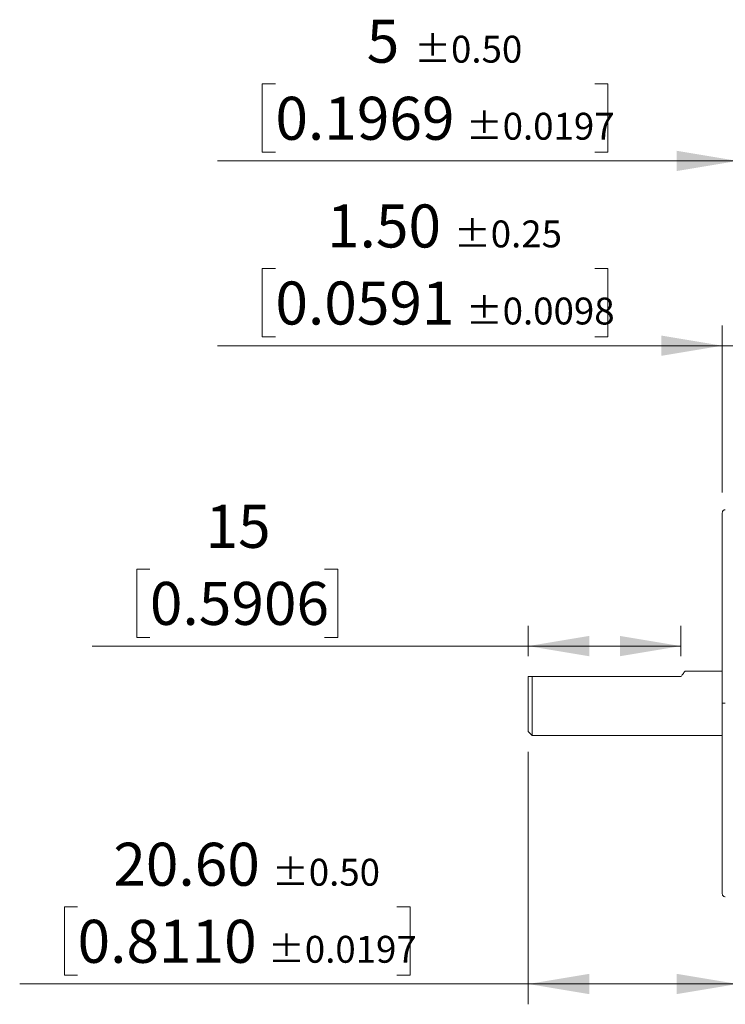
# Model space of a CAD drawing. Units: millimetres. Extents: x 1 to 278, y 1 to 214.
# Drawn here: x 85 to 120, y 75 to 123 of the extents above; entities that cross this region are included whole.
import ezdxf

# ---------------------------------------------------------------- set-up
doc = ezdxf.new("R2010")
doc.units = ezdxf.units.MM
doc.styles.add('SLDTEXTSTYLE0', font='TXT', dxfattribs={"width": 0.75})
doc.dimstyles.new('SLDDIMSTYLE0', dxfattribs={"dimtxt": 2.116667, "dimasz": 3, "dimexe": 0, "dimexo": 0.0625, "dimgap": 0.529167, "dimtad": 1, "dimlfac": 2, "dimrnd": 1e-09, "dimzin": 12, "dimdsep": 46, "dimtxsty": 'SLDTEXTSTYLE0', "dimsah": 1, "dimcen": 0.09, "dimadec": 0, "dimazin": 3, "dimtfac": 1, "dimtofl": 0, "dimtmove": 0, "dimatfit": 3, "dimfxl": 1, "dimfrac": 2, "dimtolj": 1, "dimtzin": 12, "dimarcsym": 0})
doc.dimstyles.new('SLDDIMSTYLE1', dxfattribs={"dimtxt": 2.116667, "dimasz": 3, "dimexe": 0, "dimexo": 0.0625, "dimgap": 0.529167, "dimtad": 1, "dimlfac": 2, "dimrnd": 1e-09, "dimzin": 12, "dimdsep": 46, "dimtxsty": 'SLDTEXTSTYLE0', "dimsah": 1, "dimcen": 0.09, "dimadec": 0, "dimazin": 3, "dimtol": 1, "dimtp": 0.5, "dimtm": 0.5, "dimtfac": 1, "dimtofl": 0, "dimtmove": 0, "dimatfit": 3, "dimfxl": 1, "dimfrac": 2, "dimtolj": 1, "dimarcsym": 0})
doc.dimstyles.new('SLDDIMSTYLE2', dxfattribs={"dimtxt": 2.116667, "dimasz": 3, "dimexe": 0, "dimexo": 0.0625, "dimgap": 0.529167, "dimtad": 1, "dimlfac": 2, "dimrnd": 1e-09, "dimzin": 12, "dimdsep": 46, "dimtxsty": 'SLDTEXTSTYLE0', "dimsah": 1, "dimcen": 0.09, "dimadec": 0, "dimazin": 3, "dimtol": 1, "dimtp": 0.25, "dimtm": 0.25, "dimtfac": 1, "dimtmove": 0, "dimatfit": 0, "dimfxl": 1, "dimfrac": 2, "dimtolj": 1, "dimarcsym": 0})
doc.dimstyles.new('SLDDIMSTYLE4', dxfattribs={"dimtxt": 2.116667, "dimasz": 3, "dimexe": 0, "dimexo": 0.0625, "dimgap": 0.529167, "dimtad": 1, "dimlfac": 2, "dimrnd": 1e-09, "dimzin": 12, "dimdsep": 46, "dimtxsty": 'SLDTEXTSTYLE0', "dimsah": 1, "dimcen": 0.09, "dimadec": 0, "dimazin": 3, "dimtol": 1, "dimtp": 0.5, "dimtm": 0.5, "dimtfac": 1, "dimtmove": 0, "dimatfit": 0, "dimfxl": 1, "dimfrac": 2, "dimtolj": 1, "dimarcsym": 0})

# ---------------------------------------------------------------- blocks, each defined once
blk = doc.blocks.new('_D')
at = {"color": 7, "linetype": 'Continuous', "lineweight": 0}
for p, q in [((91.61, 96.39), (90.966, 96.39)), ((90.966, 96.39), (90.966, 93.027)), ((100.21, 96.39), (100.854, 96.39)), ((100.854, 96.39), (100.854, 93.027)), ((110.231, 92.094), (110.231, 93.598)), ((117.745, 92.094), (117.745, 93.598)), ((90.966, 93.027), (91.61, 93.027)), ((100.854, 93.027), (100.21, 93.027)), ((110.231, 92.598), (88.762, 92.598)), ((117.745, 92.598), (110.231, 92.598))]:
    blk.add_line(p, q, dxfattribs=at)
at = {"color": 7, "linetype": 'Continuous', "lineweight": 18}
for points in [[(110.231, 92.598), (113.231, 92.098), (113.231, 93.098)], [(117.745, 92.598), (114.745, 93.098), (114.745, 92.098)]]:
    blk.add_solid(points, dxfattribs=at)
at = {"color": 7, "linetype": 'Continuous', "lineweight": 18, "char_height": 2.1167, "attachment_point": 1, "style": 'SLDTEXTSTYLE0'}
for s, insert in [('15', (94.346, 99.548)), ('0.5906', (91.61, 95.755))]:
    blk.add_mtext(s, dxfattribs=dict(at, insert=insert))
blk = doc.blocks.new('_D_1')
at = {"color": 7, "linetype": 'Continuous', "lineweight": 0}
for p, q in [((110.231, 87.394), (110.231, 74.97)), ((88.049, 79.763), (87.405, 79.763)), ((87.405, 79.763), (87.405, 76.4)), ((103.771, 79.763), (104.415, 79.763)), ((104.415, 79.763), (104.415, 76.4)), ((120.531, 77.032), (120.531, 74.97)), ((87.405, 76.4), (88.049, 76.4)), ((104.415, 76.4), (103.771, 76.4)), ((110.231, 75.97), (85.201, 75.97)), ((120.531, 75.97), (110.231, 75.97))]:
    blk.add_line(p, q, dxfattribs=at)
at = {"color": 7, "linetype": 'Continuous', "lineweight": 18}
for points in [[(110.231, 75.97), (113.231, 75.47), (113.231, 76.47)], [(120.531, 75.97), (117.531, 76.47), (117.531, 75.47)]]:
    blk.add_solid(points, dxfattribs=at)
at = {"color": 7, "linetype": 'Continuous', "lineweight": 18, "attachment_point": 1, "style": 'SLDTEXTSTYLE0'}
for s, insert, char_height in [('20.60', (89.808, 82.921), 2.1167), ('±0.50', (97.624, 82.131), 1.3229), ('0.8110', (88.049, 79.128), 2.1167), ('±0.0197', (97.429, 78.339), 1.3229)]:
    blk.add_mtext(s, dxfattribs=dict(at, insert=insert, char_height=char_height))
blk = doc.blocks.new('_D_2')
at = {"color": 7, "linetype": 'Continuous', "lineweight": 0}
for p, q in [((97.787, 111.17), (97.143, 111.17)), ((97.143, 111.17), (97.143, 107.807)), ((113.509, 111.17), (114.153, 111.17)), ((114.153, 111.17), (114.153, 107.807)), ((119.781, 100.157), (119.781, 108.378)), ((120.531, 102.532), (120.531, 108.378)), ((97.143, 107.807), (97.787, 107.807)), ((114.153, 107.807), (113.509, 107.807)), ((119.781, 107.378), (94.939, 107.378)), ((119.781, 107.378), (120.531, 107.378)), ((120.531, 107.378), (126.531, 107.378))]:
    blk.add_line(p, q, dxfattribs=at)
at = {"color": 7, "linetype": 'Continuous', "lineweight": 18}
for points in [[(119.781, 107.378), (116.781, 107.878), (116.781, 106.878)], [(120.531, 107.378), (123.531, 106.878), (123.531, 107.878)]]:
    blk.add_solid(points, dxfattribs=at)
at = {"color": 7, "linetype": 'Continuous', "lineweight": 18, "attachment_point": 1, "style": 'SLDTEXTSTYLE0'}
for s, insert, char_height in [('1.50', (100.328, 114.328), 2.1167), ('±0.25', (106.58, 113.539), 1.3229), ('0.0591', (97.787, 110.536), 2.1167), ('±0.0098', (107.167, 109.746), 1.3229)]:
    blk.add_mtext(s, dxfattribs=dict(at, insert=insert, char_height=char_height))
blk = doc.blocks.new('_D_6')
at = {"color": 7, "linetype": 'Continuous', "lineweight": 0}
for p, q in [((97.787, 120.262), (97.143, 120.262)), ((97.143, 120.262), (97.143, 116.899)), ((113.509, 120.262), (114.153, 120.262)), ((114.153, 120.262), (114.153, 116.899)), ((120.531, 102.532), (120.531, 117.47)), ((123.031, 104.782), (123.031, 117.47)), ((97.143, 116.899), (97.787, 116.899)), ((114.153, 116.899), (113.509, 116.899)), ((120.531, 116.47), (94.939, 116.47)), ((120.531, 116.47), (123.031, 116.47)), ((123.031, 116.47), (129.031, 116.47))]:
    blk.add_line(p, q, dxfattribs=at)
at = {"color": 7, "linetype": 'Continuous', "lineweight": 18}
for points in [[(120.531, 116.47), (117.531, 116.97), (117.531, 115.97)], [(123.031, 116.47), (126.031, 115.97), (126.031, 116.97)]]:
    blk.add_solid(points, dxfattribs=at)
at = {"color": 7, "linetype": 'Continuous', "lineweight": 18, "attachment_point": 1, "style": 'SLDTEXTSTYLE0'}
for s, insert, char_height in [('5', (102.282, 123.42), 2.117), ('±0.50', (104.626, 122.63), 1.3229), ('0.1969', (97.787, 119.627), 2.1167), ('±0.0197', (107.167, 118.838), 1.3229)]:
    blk.add_mtext(s, dxfattribs=dict(at, insert=insert, char_height=char_height))

msp = doc.modelspace()

# ---------------------------------------------------------------- linework, layer by layer
at = {"color": 7, "linetype": 'Continuous', "lineweight": 18}
for p, q in [((110.23092, 88.39445), (110.23092, 91.09445)), ((110.43092, 88.19445), (110.43092, 91.09445)), ((110.43092, 91.09445), (117.74547, 91.09445)), ((119.78092, 91.36945), (117.95592, 91.36945)), ((110.23092, 88.39445), (110.43092, 88.19445)), ((110.43092, 88.19445), (119.78092, 88.19445))]:
    msp.add_line(p, q, dxfattribs=at)
for points, knots in [([(119.93092, 99.30695), (119.91205, 99.30495), (119.88302, 99.30186), (119.8481, 99.28316), (119.82407, 99.2638), (119.80471, 99.23977), (119.786, 99.20485), (119.78292, 99.17582), (119.78092, 99.15695)], [0, 0, 0, 0, 0.239456845, 0.368360661, 0.5, 0.63163934, 0.760543156, 1, 1, 1, 1]), ([(119.78092, 99.15695), (119.78092, 99.15071), (119.78092, 99.13824), (119.78092, 99.03783), (119.78092, 98.8798), (119.78092, 98.66153), (119.78092, 98.38857), (119.78092, 98.06581), (119.78092, 97.69904), (119.78092, 97.29418), (119.78092, 96.89501), (119.78092, 96.51542), (119.78092, 96.16413), (119.78092, 95.79525), (119.78092, 95.38292), (119.78092, 94.92466), (119.78092, 94.41803), (119.78092, 93.91131), (119.78092, 93.40869), (119.78092, 92.91351), (119.78092, 92.39743), (119.78092, 91.86139), (119.78092, 91.3174), (119.78092, 90.79003), (119.78092, 90.28122), (119.78092, 89.94842), (119.78092, 89.78195)], [0, 0, 0, 0, 0.05297835, 0.10576649, 0.15831909, 0.21008825, 0.26129233, 0.31189032, 0.36104153, 0.40934583, 0.45676812, 0.49020714, 0.52354955, 0.55688749, 0.59031316, 0.63064794, 0.67089394, 0.71121324, 0.74727593, 0.78327305, 0.81932038, 0.85770383, 0.89604123, 0.93219846, 0.96608453, 1, 1, 1, 1]), ([(110.43092, 91.09445), (110.39228, 91.09445), (110.31467, 91.09445), (110.25891, 91.09445), (110.23092, 91.09445)], [0, 0, 0, 0, 0.49781945, 1, 1, 1, 1]), ([(117.74547, 91.09445), (117.77449, 91.13351), (117.83324, 91.21257), (117.89982, 91.29832), (117.94674, 91.35794), (117.95282, 91.36557), (117.95592, 91.36945)], [0, 0, 0, 0, 0.24287521, 0.49165546, 0.74113388, 1, 1, 1, 1]), ([(119.93092, 89.78195), (119.91205, 89.78195), (119.88302, 89.78195), (119.8481, 89.78195), (119.82407, 89.78195), (119.80471, 89.78195), (119.786, 89.78195), (119.78292, 89.78195), (119.78092, 89.78195)], [0, 0, 0, 0, 0.23945684, 0.36836066, 0.5, 0.63163934, 0.76054316, 1, 1, 1, 1]), ([(119.78092, 89.78195), (119.78092, 89.61544), (119.78092, 89.28262), (119.78092, 88.77374), (119.78092, 88.24634), (119.78092, 87.70237), (119.78092, 87.13211), (119.78092, 86.54966), (119.78092, 85.94753), (119.78092, 85.34162), (119.78092, 84.73728), (119.78092, 84.21184), (119.78092, 83.76854), (119.78092, 83.39961), (119.78092, 83.04836), (119.78092, 82.6688), (119.78092, 82.26962), (119.78092, 81.86479), (119.78092, 81.49802), (119.78092, 81.17526), (119.78092, 80.90233), (119.78092, 80.68406), (119.78092, 80.52603), (119.78092, 80.42566), (119.78092, 80.41319), (119.78092, 80.40695)], [0, 0, 0, 0, 0.03392432, 0.06780813, 0.1039715, 0.14231504, 0.18068239, 0.22394416, 0.26714484, 0.3130041, 0.36131158, 0.40967794, 0.44311746, 0.47646037, 0.50979882, 0.54322499, 0.59066352, 0.63896842, 0.68810498, 0.73871959, 0.7899248, 0.84167852, 0.89424839, 0.94703745, 1, 1, 1, 1]), ([(119.78092, 80.40695), (119.78292, 80.38808), (119.786, 80.35905), (119.80471, 80.32413), (119.82407, 80.3001), (119.8481, 80.28074), (119.88302, 80.26204), (119.91205, 80.25895), (119.93092, 80.25695)], [0, 0, 0, 0, 0.23945684, 0.36836066, 0.5, 0.63163934, 0.76054316, 1, 1, 1, 1])]:
    msp.add_open_spline(points, degree=3, knots=knots, dxfattribs=at)

# ---------------------------------------------------------------- dimensions: what is measured, and where the dimension line sits
for base, p1, p2, dimstyle, picture, middle in [((123.03092, 116.46961), (120.53092, 101.53195), (123.03092, 103.78195), 'SLDDIMSTYLE4', '_D_6', (105.64791, 116.46961)), ((120.53092, 107.37814), (119.78092, 99.15695), (120.53092, 101.53195), 'SLDDIMSTYLE2', '_D_2', (105.64791, 107.37814)), ((110.23092, 92.59758), (117.74547, 91.09445), (110.23092, 91.09445), 'SLDDIMSTYLE0', '_D', (95.90999, 92.59758)), ((110.23092, 75.97044), (120.53092, 78.03195), (110.23092, 88.39445), 'SLDDIMSTYLE1', '_D_1', (95.90999, 75.97044))]:
    dim = msp.add_linear_dim(base=base, p1=p1, p2=p2, dimstyle=dimstyle, dxfattribs=at)
    dim.commit()
    dim.dimension.update_dxf_attribs({"geometry": picture, "text_midpoint": middle, "dimtype": 160})

doc.saveas('drawing.dxf')
